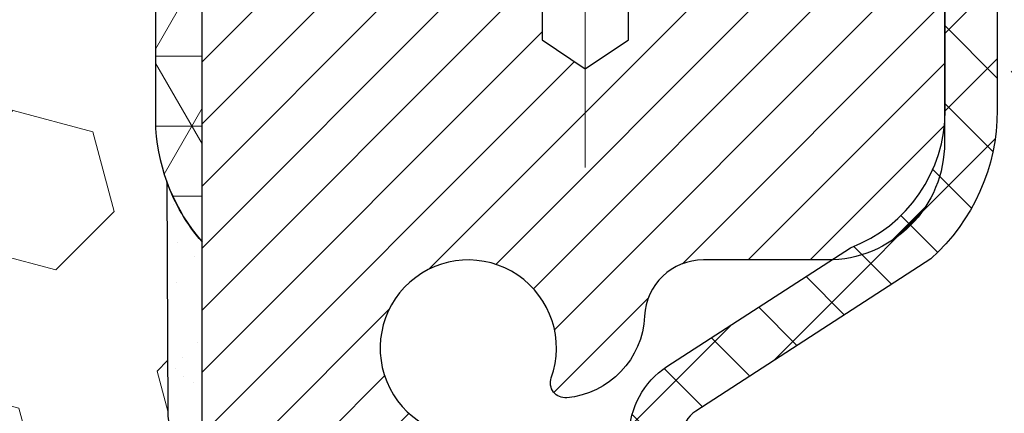
# Model space of a CAD drawing. Extents: x 13 to 3254, y -84 to 1977.
# Drawn here: x 470 to 471, y -60 to -60 of the extents above; entities that cross this region are included whole.
import ezdxf

# ---------------------------------------------------------------- set-up
doc = ezdxf.new("R2010")
doc.units = 0
doc.header["$LTSCALE"] = 5
doc.header["$MEASUREMENT"] = 0
doc.linetypes.add('CENTERX2', pattern=[4, 2.5, -0.5, 0.5, -0.5])
doc.layers.get('DEFPOINTS').update_dxf_attribs({"linetype": 'CONTINUOUS'})
for name, color, linetype, lineweight in [('CAPPING STRIP - H', 251, 'CONTINUOUS', 15), ('CENTERLINE - L', 1, 'CENTERX2', 18), ('CONCRETE - H', 130, 'CONTINUOUS', 9), ('CORNER BEAD - H', 50, 'CONTINUOUS', 15), ('CORNER BEAD - L', 52, 'CONTINUOUS', 25), ('DIMS', 50, 'CONTINUOUS', 25), ('EPOXY ADHESIVE - H', 50, 'CONTINUOUS', 15), ('EPOXY ADHESIVE - L', 52, 'CONTINUOUS', 25), ('FOAM INSERT - H', 150, 'CONTINUOUS', 9), ('MIG RETAINER - H', 251, 'CONTINUOUS', 20), ('MIG RETAINER - L', 7, 'CONTINUOUS', 30), ('PVC SIDESHEET - H', 170, 'CONTINUOUS', 20), ('PVC SIDESHEET - L', 150, 'CONTINUOUS', 25)]:
    doc.layers.add(name, color=color, linetype=linetype, lineweight=lineweight)
doc.dimstyles.get("Standard").update_dxf_attribs({"dimtxt": 0.18, "dimasz": 0.18, "dimexe": 0.18, "dimexo": 0.0625, "dimgap": 0.09, "dimtad": 0, "dimtih": 1, "dimtoh": 1, "dimdec": 4, "dimzin": 0, "dimdsep": 46, "dimtxsty": 'Standard', "dimcen": 0.09, "dimadec": 0, "dimazin": 0, "dimtfac": 1, "dimtdec": 4, "dimtofl": 0, "dimtmove": 0, "dimatfit": 3, "dimfxl": 1, "dimtolj": 1, "dimtzin": 0, "dimarcsym": 0})

# ---------------------------------------------------------------- blocks, each defined once
blk = doc.blocks.new('*D77')
at = {"layer": 'DEFPOINTS', "color": 0, "transparency": 16777216}
for p in [(487.614111525551, -59.70997721816741), (470.1141115255508, -60.43537091895087), (487.614111525551, -60.60526147016462)]:
    blk.add_point(p, dxfattribs=at)
at = {"layer": 'DIMS', "color": 0, "lineweight": -2, "transparency": 16777216}
for p, q in [((487.614111525551, -60.00997721816741), (487.614111525551, -60.90526147016462)), ((470.4141115255508, -60.60526147016462), (481.9232128185859, -60.60526147016462)), ((487.314111525551, -60.60526147016462), (485.0232128185859, -60.60526147016462)), ((470.1141115255508, -60.73537091895086), (470.1141115255508, -60.90526147016462))]:
    blk.add_line(p, q, dxfattribs=at)
at = {"layer": 'DIMS', "color": 0, "transparency": 16777216}
for points in [[(470.4141115255508, -60.55526147016462), (470.4141115255508, -60.65526147016462), (470.1141115255508, -60.60526147016462)], [(487.314111525551, -60.55526147016462), (487.314111525551, -60.65526147016462), (487.614111525551, -60.60526147016462)]]:
    blk.add_solid(points, dxfattribs=at)
at = {"layer": 'DIMS', "color": 0, "transparency": 16777216, "insert": (483.4732128185859, -60.60526147016462), "char_height": 0.3, "attachment_point": 5}
blk.add_mtext('\\A1;17 1/2 IN\\P [444.5mm]', dxfattribs=at)

msp = doc.modelspace()

# ---------------------------------------------------------------- hatches: boundary and pattern name
at = {"layer": 'CAPPING STRIP - H'}
h = msp.add_hatch(dxfattribs=at)
h.set_pattern_fill('ANSI31', color=256, scale=0.47244, angle=90, style=0)
h.set_pattern_definition([(45.00000000000001, (-526.136238278741, 357.825669192126), (0.04175819096297156, -0.04175819096297156), [])])
edge = h.paths.add_edge_path()
edge.add_line((469.925601164774, -59.34618434165429), (469.9079944007332, -59.2493471394286))
edge.add_line((469.9079944007332, -59.2493471394286), (470.1123044405542, -59.21219985946043))
edge.add_arc((470.1369539102144, -59.34777194257179), 0.1377947244043846, 90.00000000099271, 100.30484647022479, ccw=False)
edge.add_line((470.136953910212, -59.2099772181674), (470.3718012511235, -59.2099772181674))
edge.add_line((470.3718012511235, -59.2099772181674), (470.4948322550613, -59.30840202131764))
edge.add_line((470.4948322550613, -59.30840202131764), (470.136953910212, -59.30840202131764))
edge.add_arc((470.136953910215, -59.34777194258492), 0.03936992126728001, 90.00000000430171, 100.3048464714298)
edge.add_line((470.1299112045954, -59.30903706168737), (469.925601164774, -59.34618434165429))
edge = h.paths.add_edge_path()
edge.add_arc((471.1591996763235, -59.34777194257776), 0.03936992126011774, 359.9999999998346, 449.9999999998345)
edge.add_line((471.1591996763236, -59.30840202131764), (470.7605792235659, -59.30840202131764))
edge.add_line((470.7605792235659, -59.30840202131764), (470.8836102275036, -59.2099772181674))
edge.add_line((470.8836102275036, -59.2099772181674), (471.1985695975832, -59.2099772181674))
edge.add_arc((471.1985695975831, -59.30840202131753), 0.09842480315012381, -6.622258297284134e-11, 89.99999999993378, ccw=False)
edge.add_line((471.2969944007332, -59.30840202131764), (471.2969944007332, -59.85958091895809))
edge.add_line((471.2969944007332, -59.85958091895809), (471.1985695975832, -59.85958091895809))
edge.add_line((471.1985695975832, -59.85958091895809), (471.1985695975836, -59.34777194257787))
at = {"layer": 'CONCRETE - H'}
h = msp.add_hatch(dxfattribs=at)
h.set_pattern_fill('AR-CONC', color=256, scale=0.21)
h.set_pattern_definition([(49.99999999999999, (0, 0), (1.506246383461582, -0.1317794834634497), [0.1575, -1.7325]), (355, (0, 0), (-0.2913778005873, 1.579603480770025), [0.126, -1.386]), (100.45144446, (0.1255205301, -0.0109816224), (1.214868578126935, 1.447823981034122), [0.1338544032, -1.4723984352]), (46.18420000000002, (0, 0.42), (2.241206794410302, -0.3475904896654607), [0.23625, -2.598749999999999]), (96.63563549, (0.1867671645, 0.3910340553), (1.96279008591588, 2.045649061626556), [0.2007817182, -2.208598895999999]), (351.1841639899999, (0, 0.42), (1.962790084615023, 2.045649060566979), [0.189, -2.0790000021]), (21, (0.21, 0.315), (1.25350480944877, -0.8454996703972115), [0.1575, -1.7325]), (326.0000000000001, (0.21, 0.315), (0.5109621970353216, 1.522815094598391), [0.126, -1.386]), (71.45144474, (0.3144587334, 0.2445416946), (1.764466991132939, 0.677315420893343), [0.133854399, -1.4723984352]), (37.50000000000001, (0, 0), (0.0255356961663104, 0.6990770930457542), [0, -1.3692, 0, -1.407, 0, -1.39125]), (7.499999999999999, (0, 0), (0.552446028628512, 0.8282645949529565), [0, -0.8021999999999999, 0, -1.3377, 0, -0.53025]), (327.5, (-0.4683, 0), (1.121027115962059, -0.04736523064219748), [0, -0.525, 0, -1.638, 0, -2.1735]), (317.5, (-0.6783, 0), (1.224690955619011, 0.2102204628978672), [0, -0.6825, 0, -1.0878, 0, -1.5435])])
edge = h.paths.add_edge_path()
edge.add_spline(control_points=[(487.7380323751022, -59.2099772181673), (488.2647290570193, -63.47101124174065), (479.7621383415808, -59.73202356409575), (473.7184304863403, -60.59891241384951), (474.1104740507852, -62.75864341757109), (476.0278344470406, -62.32132869651403), (476.7678019188082, -63.31437505422384), (477.2253282914355, -63.92069411979988)], knot_values=[0, 0, 0, 0, 11.89399143115364, 13.93281590365633, 15.18440421351145, 16.51977862380732, 18.60456266063306, 18.60456266063306, 18.60456266063306, 18.60456266063306], degree=3, periodic=0)
edge.add_line((477.2253282914356, -63.92069411979989), (476.7323266394135, -63.92069411980128))
edge.add_line((476.7323266394135, -63.92069411980128), (476.7323266394135, -63.72384411128826))
edge.add_line((476.7323266394135, -63.72384411128826), (476.0626429394136, -63.72384411128826))
edge.add_arc((476.0626429394136, -63.68447411128803), 0.03937000000023261, 240.000000000038, 270, ccw=False)
edge.add_line((476.0429579394135, -63.71856953143524), (475.9071970317957, -63.64018793487665))
edge.add_arc((475.8520790317959, -63.73565511128778), 0.1102359999995238, 59.99999999996357, 89.99999999994093)
edge.add_line((475.852079031796, -63.62541911128827), (474.9441210907671, -63.62541911128829))
edge.add_arc((474.9441210907671, -63.58604911128803), 0.03937000000026103, 239.999999999874, 270, ccw=False)
edge.add_line((474.9244360907668, -63.62014453143522), (474.244348904608, -63.22749652861756))
edge.add_arc((474.1843489638805, -63.33141961129275), 0.1200000000000692, 60.0000326786592, 89.99999999994571)
edge.add_line((474.1843489638806, -63.21141961129268), (473.972907581321, -63.2114196112926))
edge.add_arc((473.972907581321, -63.1720496112921), 0.03937000000050261, 225.0000000003802, 270, ccw=False)
edge.add_line((473.9450687873455, -63.19988840526796), (473.828602263213, -63.08342188113528))
edge.add_arc((473.578900288906, -63.33312385544212), 0.3531319186161536, 44.99999999998614, 76.09799910887885)
edge.add_arc((473.289615695823, -64.50189362887554), 1.55717027310773, 76.09799910887237, 103.9020008911361)
edge.add_arc((473.0003311027403, -63.33312385544379), 0.3531319186178597, 103.902000891138, 134.9999999999063)
edge.add_line((472.7506291284326, -63.08342188113528), (472.6341626042998, -63.1998884052679))
edge.add_arc((472.6063238103245, -63.17204961129254), 0.03937000000003334, 270.0000000001654, 314.9999999999634, ccw=False)
edge.add_line((472.6063238103246, -63.21141961129257), (470.8954187078405, -63.2114196112926))
edge.add_arc((470.8954187078405, -63.17204961129259), 0.03937000000001234, 180.000000000031, 270, ccw=False)
edge.add_line((470.8560487078404, -63.17204961129261), (470.8560487078356, -61.85626748568524))
edge.add_arc((470.8954187078355, -61.85626748568511), 0.03936999999990576, 107.30237723724949, 180.0000000001861, ccw=False)
edge.add_arc((470.7561066670673, -61.40905337184866), 0.4290404058596685, 287.3023772371867, 306.9749010396741)
edge.add_arc((470.6796203272585, -61.34694527970944), 0.52519959618447, 309.5666441756549, 345.6920565175327)
edge.add_arc((469.6096701408594, -61.0600902528927), 1.632909065609378, 345.217068611545, 355.180803583363)
edge.add_arc((469.878836613037, -61.29401817733096), 1.361411651893364, 4.074979495404825, 18.33505396015293)
edge.add_arc((470.744365990769, -61.00146327256092), 0.4478254090913865, 17.64025593849684, 71.87109708273475)
edge.add_arc((470.9144437593326, -60.52427970831456), 0.06004988997896574, 193.4822306558956, 239.21539210707118, ccw=False)
edge.add_line((470.8560487078356, -60.53827996713855), (470.8560487078356, -60.34904491827987))
edge.add_line((470.8560487078356, -60.34904491827987), (470.7576237078359, -60.34904491827987))
edge.add_line((470.7576237078359, -60.34904491827987), (470.7576237078359, -60.34449236215977))
edge.add_arc((470.7969937078357, -60.34449236215965), 0.03936999999984891, 122.9031521392159, 180.0000000001758, ccw=False)
edge.add_line((470.7756071112, -60.31143770463109), (471.0908250516559, -60.10748947315801))
edge.add_arc((470.9098529647289, -59.90633947891836), 0.270577560838523, 311.9773110941367, 358.5307111491833)
edge.add_line((471.180341563046, -59.9132773899704), (471.468254243258, -59.91327738997043))
edge.add_arc((471.4694580848014, -59.83574107403361), 0.07754566089418409, 269.1104878121394, 360.8895121879184)
edge.add_line((471.5469944007382, -59.83453723249011), (471.5469944007332, -59.70997721816741))
edge.add_line((471.5469944007332, -59.70997721816741), (487.614111525551, -59.70997721816741))
edge.add_line((487.614111525551, -59.70997721816741), (487.614111525551, -59.20997721816741))
edge.add_line((487.614111525551, -59.20997721816741), (487.7380323751023, -59.2099772181675))
h.paths.add_polyline_path([(482.248212818586, -61.08026147016462), (484.7982128185859, -61.08026147016462), (484.7982128185859, -60.13026147016462), (482.248212818586, -60.13026147016462)], flags=24)
at = {"layer": 'CORNER BEAD - H'}
h = msp.add_hatch(dxfattribs=at)
h.set_pattern_fill('NET3', color=256, scale=0.75, style=0)
h.set_pattern_definition([(0, (458.7336689771286, -67.24253088187506), (0, 0.09375), []), (59.99999999999999, (458.7336689771286, -67.24253088187506), (-0.08118988160479113, 0.04687500000000001), []), (120, (458.7336689771286, -67.24253088187506), (-0.08118988160479113, -0.04687499999999998), [])])
edge = h.paths.add_edge_path()
edge.add_line((470.1141126798395, -60.0849772181673), (470.1141126798395, -59.41076461973431))
edge.add_arc((470.1474793013696, -59.42050919402041), 0.03476043958803721, 106.2802106486296, 163.7197893511034, ccw=False)
edge.add_line((470.1377347270837, -59.38714257249022), (470.2091141958157, -59.38714202138873))
edge.add_arc((470.2091141958159, -59.40714202138878), 0.02000000000004576, 1.8309265215066262e-10, 90.00000000048863, ccw=False)
edge.add_line((470.2291141958159, -59.40714202138872), (470.2308170332967, -59.4068276118619))
edge.add_line((470.2308170332967, -59.4068276118619), (470.2505006322505, -59.30840241501765))
edge.add_line((470.2505006322505, -59.30840241501765), (470.1367778428365, -59.30840241501765))
edge.add_arc((469.9951340322731, -59.23691341450746), 0.1586620504873827, 252.04905724832162, 333.2194805050372, ccw=False)
edge.add_arc((469.8516126798396, -59.56405296452058), 0.1999999999999426, -4.888534022029489e-11, 61.7638642431412, ccw=False)
edge.add_line((470.0516126798395, -59.56405296452076), (470.0516126798395, -59.93323298205843))
edge.add_arc((470.3108815558617, -59.91518931051306), 0.2598959871883701, 183.9810485659159, 220.7902489381444)
at = {"layer": 'EPOXY ADHESIVE - H'}
h = msp.add_hatch(dxfattribs=at)
h.set_pattern_fill('AR-SAND', color=256, scale=0.06, style=0)
h.set_pattern_definition([(37.50000000000001, (149.1632812500006, -56.19687500000018), (-0.003779601486576489, 0.1156094261407895), [0, -0.0912, 0, -0.102, 0, -0.0975]), (7.499999999999999, (149.1632812500006, -56.19687500000018), (0.1061866023160636, 0.1693287639137844), [0, -0.04919999999999999, 0, -0.08220000000000001, 0, -0.0315]), (327.5, (149.0894812500006, -56.19687500000018), (0.1868485117050897, 0.0003395432122178965), [0, -0.03, 0, -0.108, 0, -0.141]), (317.5, (149.0894812500006, -56.19687500000018), (0.1803675962743376, 0.05266053389605496), [0, -0.015, 0, -0.07079999999999999, 0, -0.081])])
edge = h.paths.add_edge_path()
edge.add_line((470.0668744738052, -60.00466817987838), (470.0681923108948, -60.31834154289425))
edge.add_line((470.0681923108948, -60.31834154289425), (470.0851694114774, -60.43172468121054))
edge.add_line((470.0851694114774, -60.43172468121054), (470.0684658409793, -60.53066778662867))
edge.add_line((470.0684658409793, -60.53066778662867), (470.062054295797, -60.74204765282263))
edge.add_line((470.062054295797, -60.74204765282263), (470.0428233073178, -60.90218317457618))
edge.add_line((470.0428233073178, -60.90218317457618), (470.062054295797, -60.96623693896925))
edge.add_line((470.062054295797, -60.96623693896925), (470.0492348525001, -61.18402151513908))
edge.add_line((470.0492348525001, -61.18402151513908), (470.0428233073178, -61.32681396531723))
edge.add_line((470.0428233073178, -61.32681396531723), (470.062054295797, -61.57021960293594))
edge.add_line((470.062054295797, -61.57021960293594), (470.0492348525001, -61.77519475915358))
edge.add_line((470.0492348525001, -61.77519475915358), (470.062054295797, -62.11468215413322))
edge.add_line((470.062054295797, -62.11468215413322), (470.062054295797, -62.18967428012536))
edge.add_line((470.062054295797, -62.18967428012536), (470.2597620866331, -62.28071373792372))
edge.add_line((470.2597620866331, -62.28071373792372), (470.2852954093464, -62.55033499189003))
edge.add_line((470.2852954093464, -62.55033499189003), (470.2895509631321, -62.737864780374))
edge.add_line((470.2895509631321, -62.737864780374), (470.2980620707035, -62.91860021391503))
edge.add_line((470.2980620707035, -62.91860021391503), (470.2512509790626, -63.10358561433404))
edge.add_line((470.2512509790626, -63.10358561433404), (470.3061544591268, -63.30568037271632))
edge.add_line((470.3061544591268, -63.30568037271632), (470.3061544591268, -63.50671299299574))
edge.add_line((470.3061544591268, -63.50671299299574), (470.3335891085812, -63.65291744565457))
edge.add_line((470.3335891085812, -63.65291744565457), (470.3549224218854, -63.82044562780357))
edge.add_line((470.3549224218854, -63.82044562780357), (470.1473071410976, -63.83298334695215))
edge.add_line((470.1473071410976, -63.83298334695215), (470.0518390827264, -63.9177765591015))
edge.add_line((470.0518390827264, -63.9177765591015), (470.0824023523891, -64.02776289793974))
edge.add_line((470.0824023523891, -64.02776289793974), (470.0671207689174, -64.15302521014928))
edge.add_line((470.0671207689174, -64.15302521014928), (470.0797852643761, -64.20997721816713))
edge.add_line((470.0797852643761, -64.20997721816713), (470.1141126798391, -64.20997721816713))
edge.add_line((470.1141126798391, -64.20997721816713), (470.1141169536787, -63.92069151978437))
edge.add_line((470.1141169536787, -63.92069151978437), (470.4155964160061, -63.92069152301063))
edge.add_line((470.4155964160061, -63.92069152301063), (470.4155967068484, -63.51874158325207))
edge.add_arc((470.7064441958179, -63.31636202138833), 0.3543300000000028, 179.9999999999988, 214.8312422482467, ccw=False)
edge.add_line((470.3521141958179, -63.31636202138832), (470.352111163862, -62.11914362798861))
edge.add_line((470.352111163862, -62.11914362798861), (470.1141126798399, -62.11914362798864))
edge.add_line((470.1141126798399, -62.11914362798864), (470.1141126798395, -60.0849772181673))
edge.add_arc((470.3108815558633, -59.91518931051226), 0.2598959871900965, 200.1382916807179, 220.7902489380492, ccw=False)
at = {"layer": 'FOAM INSERT - H'}
h = msp.add_hatch(dxfattribs=at)
h.set_pattern_fill('HEX', color=256, scale=0.885, angle=45, style=0)
h.set_pattern_definition([(45, (458.7336689771286, -67.24253088187506), (-0.1354874013976945, 0.1354874013976945), [0.110625, -0.22125]), (165, (458.7336689771286, -67.24253088187506), (-0.04959183080429551, -0.18507923220199), [0.110625, -0.22125]), (105, (458.8118926647974, -67.16430719420629), (-0.18507923220199, -0.04959183080429543), [0.110625, -0.22125])])
edge = h.paths.add_edge_path()
edge.add_arc((462.4891126798404, -62.1474772181673), 0.1875, 90, 180, ccw=False)
edge.add_line((462.4891126798404, -61.9599772181673), (462.4891126798404, -61.4599772181673))
edge.add_arc((462.4891126798404, -61.2724772181673), 0.1875, 180, 270, ccw=False)
edge.add_line((462.3016126798404, -61.2724772181673), (462.3016126798404, -60.9599772181673))
edge.add_arc((462.4891126798404, -60.9599772181673), 0.1875, 90, 180, ccw=False)
edge.add_line((462.4891126798404, -60.7724772181673), (462.4891126798404, -60.0849772181673))
edge.add_arc((462.2923438038183, -59.91518931051306), 0.2598959871883716, 319.2097510618544, 356.0189514340825)
edge.add_line((462.5516126798404, -59.93323298205843), (462.5516126798404, -59.71130223453544))
edge.add_arc((462.5984876798406, -59.71130223453547), 0.04687500000011369, 179.9999999999653, 255.5224878321896)
edge.add_arc((462.6102064298289, -59.66591571093294), 0.0937500000109145, 255.5224878321893, 355.8048724009124)
edge.add_line((462.7037052456292, -59.67277384085247), (462.7071073892208, -59.62639145954259))
edge.add_arc((462.8068394593972, -59.63370679812257), 0.1000000000009948, 104.7245101188403, 175.8048724009589, ccw=False)
edge.add_arc((463.0051886292205, -60.38845331694389), 0.8803747182245681, 70.26249738019351, 104.72451011885039, ccw=False)
edge.add_arc((463.2349589416124, -59.7480508179306), 0.2000000000000058, 16.23686253532759, 70.26249738018811, ccw=False)
edge.add_arc((463.5169924266758, -59.66591571092521), 0.09374999999956804, 196.2368625353258, 270)
edge.add_arc((463.5169924266758, -59.6746291144372), 0.08503659648757633, 270, 343.7631374646921)
edge.add_arc((463.7728128817736, -59.74913034059089), 0.1814114058409937, 109.73750261979521, 163.7631374646826, ccw=False)
edge.add_arc((463.9812276587314, -60.33001192884154), 0.798550076500149, 70.26249737796411, 109.7375026197999, ccw=False)
edge.add_arc((464.1896424357117, -59.74913034059912), 0.1814114058410936, 16.236862537224795, 70.26249737796519, ccw=False)
edge.add_arc((464.4454628908076, -59.67462911443677), 0.08503659648798934, 196.2368625372168, 343.7631374627817)
edge.add_arc((464.7012833459033, -59.74913034059902), 0.1814114058409617, 109.73750262201091, 163.763137462791, ccw=False)
edge.add_arc((464.9096981228838, -60.3300119288415), 0.7985500765001095, 70.26249737920642, 109.73750262203669, ccw=False)
edge.add_arc((465.1181128998516, -59.74913034059458), 0.1814114058410505, 16.236862536212186, 70.26249737921921, ccw=False)
edge.add_arc((465.3739333549487, -59.67462911443677), 0.08503659648796608, 196.2368625362042, 343.7631374637958)
edge.add_arc((465.6297538100458, -59.74913034059444), 0.1814114058409022, 109.73750262077829, 163.7631374638187, ccw=False)
edge.add_arc((465.8381685870137, -60.33001192884164), 0.7985500765002371, 70.26249737898519, 109.7375026207942, ccw=False)
edge.add_arc((466.0465833639838, -59.74913034059526), 0.1814114058409599, 16.23686253637021, 70.26249737898002, ccw=False)
edge.add_arc((466.3024038190806, -59.67462911443672), 0.08503659648798899, 196.2368625363941, 270)
edge.add_arc((466.3024038190806, -59.67462911443713), 0.08503659648757633, 270, 343.7631374646921)
edge.add_arc((466.5582242741784, -59.74913034059078), 0.1814114058409292, 109.73750261978361, 163.7631374646884, ccw=False)
edge.add_arc((466.7666390511362, -60.33001192884148), 0.7985500765001423, 70.26249737796428, 109.7375026198001, ccw=False)
edge.add_arc((466.9750538281166, -59.74913034059905), 0.1814114058410936, 16.236862537224795, 70.26249737796519, ccw=False)
edge.add_arc((467.2308742832125, -59.6746291144367), 0.08503659648798735, 196.2368625372122, 343.7631374627771)
edge.add_arc((467.4866947383082, -59.74913034059897), 0.1814114058410202, 109.7375026220239, 163.7631374627917, ccw=False)
edge.add_arc((467.6951095152886, -60.33001192884152), 0.798550076500184, 70.26249737920062, 109.73750262203049, ccw=False)
edge.add_arc((467.9035242922566, -59.74913034059438), 0.1814114058409043, 16.23686253618132, 70.26249737922171, ccw=False)
edge.add_arc((468.1593447473536, -59.6746291144367), 0.08503659648796806, 196.2368625362087, 343.7631374638004)
edge.add_arc((468.4151652024506, -59.74913034059437), 0.1814114058409022, 109.73750262077829, 163.7631374638187, ccw=False)
edge.add_arc((468.6235799794185, -60.33001192884156), 0.7985500765002305, 70.26249737898507, 109.73750262079429, ccw=False)
edge.add_arc((468.8319947563886, -59.74913034059517), 0.1814114058409398, 16.236862536350827, 70.2624973789778, ccw=False)
edge.add_arc((469.0878152114855, -59.67462911443666), 0.08503659648805349, 196.2368625364064, 269.9999999999617)
edge.add_arc((469.0878152114855, -59.66591571092474), 0.09374999999997158, 270, 343.7631374635832)
edge.add_arc((469.3698486965477, -59.74805081793559), 0.2000000000000973, 109.73750262103081, 163.7631374635943, ccw=False)
edge.add_arc((469.5996190089532, -60.38845331694376), 0.8803747182244189, 75.39792307669148, 109.73750262102811, ccw=False)
edge.add_arc((469.7963549377155, -59.63328467672084), 0.1000000000011264, 4.195127598741692, 75.39792307668313, ccw=False)
edge.add_line((469.896087007892, -59.62596933814137), (469.8995201140503, -59.67277384084289))
edge.add_arc((469.9930189298397, -59.66591571092477), 0.09374999999998468, 184.1951275987111, 284.4775121960144)
edge.add_arc((470.0047376798505, -59.71130223452163), 0.04687499998908348, 284.4775121959769, 360)
edge.add_line((470.0516126798395, -59.71130223452163), (470.0516126798395, -59.93323298205843))
edge.add_arc((470.3108815558616, -59.91518931051306), 0.2598959871883134, 183.9810485659168, 200.1382916812841)
edge.add_line((470.0668744738061, -60.00466817988098), (470.0681923108957, -60.31834154289425))
edge.add_line((470.0681923108957, -60.31834154289425), (470.0851694114783, -60.43172468121054))
edge.add_line((470.0851694114783, -60.43172468121054), (470.0684658409803, -60.53066778662867))
edge.add_line((470.0684658409803, -60.53066778662867), (470.0620542957979, -60.74204765282263))
edge.add_line((470.0620542957979, -60.74204765282263), (470.0428233073187, -60.90218317457618))
edge.add_line((470.0428233073187, -60.90218317457618), (470.0620542957979, -60.96623693896925))
edge.add_line((470.0620542957979, -60.96623693896925), (470.0492348525011, -61.18402151513909))
edge.add_line((470.0492348525011, -61.18402151513909), (470.0428233073187, -61.32681396531723))
edge.add_line((470.0428233073187, -61.32681396531723), (470.0620542957979, -61.57021960293594))
edge.add_line((470.0620542957979, -61.57021960293594), (470.0492348525011, -61.77519475915358))
edge.add_line((470.0492348525011, -61.77519475915358), (470.0620542957979, -62.11468215413322))
edge.add_line((470.0620542957979, -62.11468215413322), (470.0620542957979, -62.18967428012535))
edge.add_line((470.0620542957979, -62.18967428012535), (470.259762086634, -62.28071373792372))
edge.add_line((470.259762086634, -62.28071373792372), (470.2852954093473, -62.55033499189003))
edge.add_line((470.2852954093473, -62.55033499189003), (470.289550963133, -62.737864780374))
edge.add_line((470.289550963133, -62.737864780374), (470.2980620707044, -62.91860021391503))
edge.add_line((470.2980620707044, -62.91860021391503), (470.2512509790635, -63.10358561433404))
edge.add_line((470.2512509790635, -63.10358561433404), (470.3061544591276, -63.30568037271632))
edge.add_line((470.3061544591276, -63.30568037271632), (470.3061544591278, -63.50671299299574))
edge.add_line((470.3061544591278, -63.50671299299574), (470.3335891085821, -63.65291744565457))
edge.add_line((470.3335891085821, -63.65291744565457), (470.3549224218863, -63.82044562780357))
edge.add_line((470.3549224218863, -63.82044562780357), (470.1473071410985, -63.83298334695215))
edge.add_line((470.1473071410985, -63.83298334695215), (470.0518390827273, -63.9177765591015))
edge.add_line((470.0518390827273, -63.9177765591015), (470.0824023523899, -64.02776289793974))
edge.add_line((470.0824023523899, -64.02776289793974), (470.0671207689184, -64.15302521014928))
edge.add_line((470.0671207689184, -64.15302521014928), (470.0797852643769, -64.20997721816705))
edge.add_line((470.0797852643769, -64.20997721816705), (462.4891126798404, -64.20997721816727))
edge.add_line((462.4891126798404, -64.20997721816727), (462.4891126798404, -62.6474772181673))
edge.add_arc((462.4891126798404, -62.4599772181673), 0.1875, 180, 270, ccw=False)
edge.add_line((462.3016126798404, -62.4599772181673), (462.3016126798404, -62.1474772181673))
at = {"layer": 'MIG RETAINER - H'}
h = msp.add_hatch(dxfattribs=at)
h.set_pattern_fill('ANSI31', color=256, scale=0.47, style=0)
h.set_pattern_definition([(45, (-477.9047980268391, -497.4715002500686), (-0.04154252339470966, 0.04154252339470967), [])])
h.paths.add_polyline_path([(470.1141141958192, -62.11914202138836), (470.1141141958178, -61.42287511425399), (470.1884105300999, -61.35829029619378), (470.3521141958178, -61.35829029619378), (470.3521141958182, -62.11914202138831)])
edge = h.paths.add_edge_path()
edge.add_arc((470.8941141958161, -59.67014202138608), 0.07800000000003138, 270.000000000501, 360.0000000000418)
edge.add_line((470.9721141958162, -59.67014202138602), (470.9721141958158, -59.40714202138894))
edge.add_arc((470.992114195816, -59.40714202138872), 0.02000000000020918, 90.00000000195422, 180.0000000006514, ccw=False)
edge.add_line((470.9921141958154, -59.38714202138856), (471.0791141958152, -59.38714202138669))
edge.add_arc((471.0791141958159, -59.41714202138672), 0.03000000000002956, 2.1719870346714742e-10, 90.0000000013028, ccw=False)
edge.add_line((471.1091141958159, -59.4171420213866), (471.1091141958166, -59.95214202139368))
edge.add_arc((470.9521141958166, -59.95214202139385), 0.1569999999999254, -90.00000000033191, 6.230038707144558e-11, ccw=False)
edge.add_line((470.9521141958157, -60.10914202139383), (470.7858538808584, -60.10914202139298))
edge.add_arc((470.7858538808691, -60.18788170642448), 0.07873968503150763, 90.00000000777618, 177.4144840053407)
edge.add_arc((470.5923114218027, -60.17914202138882), 0.1149999999996634, 275.2124696742857, 357.41448399777784, ccw=False)
edge.add_arc((470.6009421071282, -60.27374916314232), 0.02000000000000517, 160.3257550186187, 275.2124696744299, ccw=False)
edge.add_arc((470.4708951406968, -60.22725154895408), 0.1181095275611714, 340.3257550185371, 642.6342225154141)
edge.add_arc((470.5011033008573, -60.36201693272505), 0.02000000000015042, -10.621520468789072, 102.63422251443592, ccw=False)
edge.add_arc((470.4431141958171, -60.35114202138731), 0.07899999999997757, 270.0000000008245, 349.3784795304081, ccw=False)
edge.add_line((470.4431141958182, -60.43014202138732), (470.369114195817, -60.43014202138846))
edge.add_arc((470.3691141958172, -60.44714202138845), 0.01699999999999591, 90.00000000076633, 180)
edge.add_line((470.3521141958172, -60.44714202138845), (470.3521141958178, -61.04569374658302))
edge.add_line((470.3521141958178, -61.04569374658302), (470.1884105300999, -61.04569374658302))
edge.add_line((470.1884105300999, -61.04569374658302), (470.1141141958178, -60.98110892852275))
edge.add_line((470.1141141958178, -60.98110892852275), (470.1141141958159, -59.41714202138939))
edge.add_arc((470.1441141958157, -59.41714202138927), 0.02999999999985903, 90.00000000043423, 180.0000000002171, ccw=False)
edge.add_line((470.1441141958155, -59.38714202138936), (470.2091141958157, -59.38714202138873))
edge.add_arc((470.2091141958159, -59.40714202138872), 0.01999999999998181, 0, 90.00000000065143, ccw=False)
edge.add_line((470.2291141958159, -59.40714202138872), (470.2291141958162, -59.67014202139017))
edge.add_arc((470.3071141958162, -59.67014202139006), 0.07799999999997453, 180.0000000000835, 270.0000000004176)
edge.add_line((470.3071141958168, -59.74814202139003), (470.3111141958168, -59.74814202139003))
edge.add_arc((470.3111141958163, -59.67014202139017), 0.07799999999986085, 270.000000000334, 360.0000000001671)
edge.add_line((470.3891141958162, -59.67014202138994), (470.3891141958159, -59.40714202138928))
edge.add_arc((470.4091141958158, -59.40714202138928), 0.01999999999998181, 90.00000000032571, 180, ccw=False)
edge.add_line((470.4091141958157, -59.3871420213893), (470.5505608438721, -59.38714202138834))
edge.add_line((470.5505608438721, -59.38714202138834), (470.5505608438721, -59.71803722760557))
edge.add_line((470.5505608438721, -59.71803722760557), (470.5698464062698, -59.73736783450743))
edge.add_line((470.5698464062698, -59.73736783450743), (470.5698464062698, -59.81451008409271))
edge.add_line((470.5698464062698, -59.81451008409271), (470.6277030934584, -59.85308120888566))
edge.add_line((470.6277030934584, -59.85308120888566), (470.6855597806471, -59.81451008409271))
edge.add_line((470.6855597806471, -59.81451008409271), (470.6855597806471, -59.73736783450743))
edge.add_line((470.6855597806471, -59.73736783450743), (470.7048453430439, -59.71808227211141))
edge.add_line((470.7048453430439, -59.71808227211141), (470.7048453430439, -59.38714202138834))
edge.add_line((470.7048453430439, -59.38714202138834), (470.7921141958159, -59.38714202138816))
edge.add_arc((470.7921141958159, -59.40714202138815), 0.01999999999998181, 0, 90, ccw=False)
edge.add_line((470.8121141958159, -59.40714202138815), (470.8121141958162, -59.67014202138625))
edge.add_arc((470.8901141958163, -59.67014202138602), 0.07800000000008822, 180.000000000167, 270.000000000334)
edge.add_line((470.8901141958167, -59.74814202138611), (470.8941141958168, -59.74814202138611))
at = {"layer": 'PVC SIDESHEET - H'}
h = msp.add_hatch(dxfattribs=at)
h.set_pattern_fill('ANSI37', color=256, scale=0.59055, style=0)
h.set_pattern_definition([(45, (281.2714970261604, -224.5889115234289), (-0.05219773870371446, 0.05219773870371446), []), (135, (281.2714970261604, -224.5889115234289), (-0.05219773870371446, -0.05219773870371446), [])])
edge = h.paths.add_edge_path()
edge.add_arc((470.796993707831, -61.77876771912693), 0.1102360000001283, 460.6398328217147, 539.9999999999261, ccw=False)
edge.add_line((470.7766403218469, -61.67042698175168), (470.7969581385283, -61.66608098868962))
edge.add_line((470.7969581385282, -61.66608098868962), (470.8171015211225, -61.66131852586798))
edge.add_line((470.8171015211225, -61.66131852586798), (470.8368960355425, -61.65572312352719))
edge.add_line((470.8368960355425, -61.65572312352719), (470.856167247701, -61.64887831190767))
edge.add_line((470.856167247701, -61.64887831190767), (470.8747422197906, -61.64037538515648))
edge.add_line((470.8747422197906, -61.64037538515648), (470.8924985180385, -61.63006769309498))
edge.add_line((470.8924985180385, -61.63006769309498), (470.9093751968228, -61.61812763567701))
edge.add_line((470.9093751968228, -61.61812763567701), (470.9253150303288, -61.60474691421543))
edge.add_line((470.9253150303288, -61.60474691421543), (470.9402607927414, -61.59011723002308))
edge.add_line((470.9402607927412, -61.59011723002308), (470.9541552582456, -61.57443028441286))
edge.add_line((470.9541552582456, -61.57443028441286), (470.9669412010268, -61.55787777869761))
edge.add_line((470.9669412010268, -61.55787777869761), (470.9785725320206, -61.54064094293783))
edge.add_line((470.9785725320207, -61.54064094293783), (470.9890884736233, -61.52282079368734))
edge.add_line((470.9890884736233, -61.52282079368734), (470.9985676929889, -61.50448125984033))
edge.add_line((470.998567692989, -61.50448125984033), (471.0070890707349, -61.48568606958411))
edge.add_line((471.0070890707348, -61.48568606958411), (471.0147314874779, -61.4664989511061))
edge.add_line((471.014731487478, -61.4664989511061), (471.0215738238356, -61.44698363259362))
edge.add_line((471.0215738238356, -61.44698363259362), (471.0276949604248, -61.42720384223403))
edge.add_line((471.0276949604248, -61.42720384223403), (471.0331737778627, -61.40722330821475))
edge.add_line((471.0331737778627, -61.40722330821475), (471.0380891567663, -61.38710575872306))
edge.add_line((471.0380891567663, -61.38710575872306), (471.0425193819398, -61.36691369060841))
edge.add_line((471.0425193819398, -61.36691369060841), (471.0465290451951, -61.34668130208217))
edge.add_line((471.0465290451953, -61.34668130208217), (471.0501690513005, -61.32641450500915))
edge.add_line((471.0501690513005, -61.32641450500915), (471.0534897103998, -61.30611798237452))
edge.add_line((471.0534897103998, -61.30611798237452), (471.0565413326375, -61.28579641716345))
edge.add_line((471.0565413326375, -61.28579641716345), (471.0593742281578, -61.26545449236109))
edge.add_line((471.0593742281578, -61.26545449236109), (471.062038707105, -61.24509689095265))
edge.add_line((471.062038707105, -61.24509689095265), (471.0645850796233, -61.22472829592325))
edge.add_line((471.0645850796233, -61.22472829592325), (471.0670636558569, -61.20435339025811))
edge.add_arc((471.0084348695314, -61.19727112799003), 0.05905499999863137, 353.1121365470012, 366.8878634529987)
edge.add_line((471.0670636558569, -61.19018886572194), (471.0645850796233, -61.16981396005681))
edge.add_line((471.0645850796233, -61.16981396005681), (471.062038707105, -61.14944536502741))
edge.add_line((471.062038707105, -61.14944536502741), (471.0593742281578, -61.12908776361896))
edge.add_line((471.0593742281578, -61.12908776361896), (471.0565413326375, -61.10874583881661))
edge.add_line((471.0565413326375, -61.10874583881661), (471.0534897103997, -61.08842427360553))
edge.add_line((471.0534897103998, -61.08842427360553), (471.0501690513005, -61.06812775097091))
edge.add_line((471.0501690513005, -61.06812775097091), (471.0465290451953, -61.04786095389789))
edge.add_line((471.0465290451953, -61.04786095389789), (471.0425193819398, -61.02762856537165))
edge.add_line((471.0425193819398, -61.02762856537165), (471.0380891567663, -61.007436497257))
edge.add_line((471.0380891567663, -61.007436497257), (471.0331737778627, -60.98731894776531))
edge.add_line((471.0331737778627, -60.98731894776531), (471.0276949604248, -60.967338413746))
edge.add_line((471.0276949604248, -60.967338413746), (471.0215738238356, -60.94755862338643))
edge.add_line((471.0215738238356, -60.94755862338643), (471.014731487478, -60.92804330487396))
edge.add_line((471.014731487478, -60.92804330487396), (471.0070890707349, -60.90885618639594))
edge.add_line((471.0070890707348, -60.90885618639594), (470.9985676929889, -60.89006099613973))
edge.add_line((470.998567692989, -60.89006099613973), (470.9890884736234, -60.87172146229272))
edge.add_line((470.9890884736233, -60.87172146229272), (470.9785725320207, -60.85390131304222))
edge.add_line((470.9785725320207, -60.85390131304222), (470.9669412010268, -60.83666447728245))
edge.add_line((470.9669412010268, -60.83666447728245), (470.9541552582456, -60.82011197156719))
edge.add_line((470.9541552582456, -60.82011197156719), (470.9402607927412, -60.80442502595698))
edge.add_line((470.9402607927412, -60.80442502595698), (470.9253150303286, -60.78979534176462))
edge.add_line((470.9253150303288, -60.78979534176462), (470.9093751968229, -60.77641462030305))
edge.add_line((470.9093751968228, -60.77641462030305), (470.8924985180385, -60.76447456288508))
edge.add_line((470.8924985180385, -60.76447456288508), (470.8747422197906, -60.75416687082357))
edge.add_line((470.8747422197906, -60.75416687082357), (470.856167247701, -60.74566394407238))
edge.add_line((470.856167247701, -60.74566394407238), (470.8368960355425, -60.73881913245287))
edge.add_line((470.8368960355425, -60.73881913245287), (470.8171015211225, -60.73322373011208))
edge.add_line((470.8171015211225, -60.73322373011208), (470.7969581385282, -60.72846126729043))
edge.add_line((470.7969581385282, -60.72846126729043), (470.7766403218468, -60.72411527422837))
edge.add_arc((470.7969937078309, -60.61577453685324), 0.110235999999999, 179.9999999999852, 259.360167178347, ccw=False)
edge.add_line((470.6867577078309, -60.61577453685322), (470.6867577078311, -60.4183615600551))
edge.add_line((470.686757707831, -60.4183615600551), (470.6867577078308, -60.34448976373815))
edge.add_arc((470.7969937078308, -60.34448976373758), 0.110235999999901, 122.90315213944501, 180.0000000002955, ccw=False)
edge.add_line((470.7371112372502, -60.2519367226576), (470.9830582608012, -60.09280726315827))
edge.add_arc((470.9131352078294, -59.90879452130823), 0.1968500000001499, 290.8063042784199, 360.0000000000992)
edge.add_line((471.1099852078296, -59.90879452130789), (471.109985207828, -59.41076402130789))
edge.add_arc((471.086363207828, -59.41076402130798), 0.02362199999998893, 360.0000000002068, 450.0000000002069)
edge.add_line((471.086363207828, -59.38714202130799), (470.7064427080644, -59.38714202130904))
edge.add_line((470.7064427080644, -59.38714202130904), (470.7064427080643, -59.32808690576285))
edge.add_line((470.7064427080642, -59.32808690576285), (470.7310488136218, -59.30840202131679))
edge.add_line((470.7310488136219, -59.30840202131679), (471.0694556407044, -59.30840202131585))
edge.add_arc((471.0694556407046, -59.41863802131584), 0.1102359999999862, 360.0000000001625, 450.00000000014774, ccw=False)
edge.add_line((471.1796916407047, -59.41863802131552), (471.1796916407061, -59.90879452130769))
edge.add_arc((470.9131352078293, -59.90879452130832), 0.2665564328767118, 311.8061494065087, 360.0000000001344, ccw=False)
edge.add_line((471.0908250516508, -60.10748687473613), (470.7756071111951, -60.31143510620915))
edge.add_arc((470.7969937078309, -60.34448976373783), 0.039369999999998, 482.9031521392246, 540.0000000000828)
edge.add_line((470.7576237078308, -60.34448976373789), (470.757623707831, -60.4183615600551))
edge.add_line((470.757623707831, -60.4183615600551), (470.7576237078309, -60.60081966101409))
edge.add_arc((470.8166787078317, -60.60081966101352), 0.05905500000076813, 180.0000000005515, 253.6672662414483)
edge.add_line((470.8000715553429, -60.6574914839179), (470.8233546823561, -60.66442108610126))
edge.add_line((470.8233546823561, -60.66442108610126), (470.8464122823278, -60.67168125044889))
edge.add_line((470.8464122823277, -60.67168125044889), (470.8690880625168, -60.67950106020688))
edge.add_line((470.8690880625168, -60.67950106020688), (470.8912257301821, -60.68810959862125))
edge.add_line((470.8912257301822, -60.68810959862125), (470.9126689925829, -60.69773594893811))
edge.add_line((470.9126689925829, -60.69773594893811), (470.9332615569778, -60.70860919440349))
edge.add_line((470.9332615569778, -60.70860919440349), (470.9528471306257, -60.72095841826341))
edge.add_line((470.9528471306257, -60.72095841826341), (470.9712694521836, -60.73501261580565))
edge.add_line((470.9712694521836, -60.73501261580565), (470.9884145339836, -60.75088235599133))
edge.add_line((470.9884145339836, -60.75088235599133), (471.0042941933966, -60.76832577501161))
edge.add_line((471.0042941933965, -60.76832577501161), (471.0189435447713, -60.78703574443451))
edge.add_line((471.0189435447714, -60.78703574443451), (471.0323977024569, -60.80670513582793))
edge.add_line((471.0323977024569, -60.80670513582793), (471.0446921000184, -60.82702889601196))
edge.add_line((471.0446921000184, -60.82702889601196), (471.0558777804589, -60.84780344997147))
edge.add_line((471.0558777804589, -60.84780344997147), (471.0660281379377, -60.86897052929464))
edge.add_line((471.0660281379377, -60.86897052929464), (471.0752175967914, -60.89048506111595))
edge.add_line((471.0752175967914, -60.89048506111595), (471.0835155045138, -60.91231663550612))
edge.add_line((471.0835155045137, -60.91231663550612), (471.0909889479975, -60.93444137160321))
edge.add_line((471.0909889479975, -60.93444137160321), (471.0977050037868, -60.95683541843436))
edge.add_line((471.0977050037868, -60.95683541843436), (471.1037307484256, -60.97947492502677))
edge.add_line((471.1037307484256, -60.97947492502677), (471.109133258458, -61.00233604040763))
edge.add_line((471.109133258458, -61.00233604040763), (471.1139796104279, -61.02539491360414))
edge.add_line((471.1139796104279, -61.02539491360414), (471.1183368808795, -61.04862769364342))
edge.add_line((471.1183368808796, -61.04862769364342), (471.1222721463569, -61.07201052955272))
edge.add_line((471.1222721463569, -61.07201052955272), (471.1258524834038, -61.09551957035918))
edge.add_line((471.1258524834037, -61.09551957035918), (471.1291449685644, -61.11913096509002))
edge.add_line((471.1291449685644, -61.11913096509002), (471.1322166783829, -61.14282086277239))
edge.add_line((471.1322166783829, -61.14282086277239), (471.1351346894031, -61.16656541243349))
edge.add_line((471.1351346894032, -61.16656541243349), (471.1379660781694, -61.19034076310049))
edge.add_arc((471.0793191424627, -61.19727112799008), 0.05905500000235072, 353.26055727237843, 366.7394427276489, ccw=False)
edge.add_line((471.1379660781694, -61.20420149287965), (471.1351346894032, -61.22797684354665))
edge.add_line((471.1351346894032, -61.22797684354665), (471.132216678383, -61.25172139320772))
edge.add_line((471.132216678383, -61.25172139320772), (471.1291449685644, -61.2754112908901))
edge.add_line((471.1291449685644, -61.2754112908901), (471.1258524834037, -61.29902268562093))
edge.add_line((471.1258524834037, -61.29902268562093), (471.1222721463567, -61.32253172642739))
edge.add_line((471.1222721463569, -61.32253172642739), (471.1183368808796, -61.3459145623367))
edge.add_line((471.1183368808796, -61.3459145623367), (471.113979610428, -61.36914734237597))
edge.add_line((471.1139796104279, -61.36914734237597), (471.109133258458, -61.39220621557248))
edge.add_line((471.109133258458, -61.39220621557248), (471.1037307484256, -61.41506733095334))
edge.add_line((471.1037307484256, -61.41506733095334), (471.0977050037868, -61.43770683754575))
edge.add_line((471.0977050037868, -61.43770683754575), (471.0909889479975, -61.46010088437691))
edge.add_line((471.0909889479975, -61.46010088437691), (471.0835155045137, -61.48222562047399))
edge.add_line((471.0835155045137, -61.48222562047399), (471.0752175967913, -61.50405719486417))
edge.add_line((471.0752175967914, -61.50405719486417), (471.0660281379377, -61.52557172668551))
edge.add_line((471.0660281379377, -61.52557172668551), (471.0558777804589, -61.54673880600864))
edge.add_line((471.0558777804589, -61.54673880600864), (471.0446921000184, -61.56751335996815))
edge.add_line((471.0446921000184, -61.56751335996815), (471.0323977024569, -61.58783712015212))
edge.add_line((471.0323977024569, -61.58783712015212), (471.0189435447714, -61.60750651154554))
edge.add_line((471.0189435447714, -61.60750651154554), (471.0042941933965, -61.62621648096844))
edge.add_line((471.0042941933965, -61.62621648096844), (470.9884145339835, -61.64365989998873))
edge.add_line((470.9884145339835, -61.64365989998873), (470.9712694521835, -61.65952964017441))
edge.add_line((470.9712694521835, -61.65952964017441), (470.9528471306256, -61.67358383771664))
edge.add_line((470.9528471306257, -61.67358383771664), (470.9332615569778, -61.6859330615766))
edge.add_line((470.9332615569778, -61.6859330615766), (470.9126689925829, -61.69680630704197))
edge.add_line((470.9126689925828, -61.69680630704197), (470.8912257301821, -61.70643265735884))
edge.add_line((470.8912257301822, -61.70643265735884), (470.8690880625168, -61.7150411957732))
edge.add_line((470.8690880625168, -61.7150411957732), (470.8464122823277, -61.72286100553119))
edge.add_line((470.8464122823277, -61.72286100553119), (470.8233546823561, -61.73012116987882))
edge.add_line((470.8233546823561, -61.73012116987882), (470.8000715553429, -61.73705077206215))
edge.add_arc((470.8166787078306, -61.79372259496611), 0.05905500000009328, 466.3327337577946, 539.9999999998622)
edge.add_line((470.7576237078301, -61.79372259496594), (470.6867577078301, -61.79372259496591))

# ---------------------------------------------------------------- linework, layer by layer
at = {"layer": 'CENTERLINE - L', "ltscale": 0.03}
for p, q in [((470.6276996763465, -59.98537685297185), (470.6276996763465, -59.08234481517632)), ((470.6276996763465, -59.98537685297185), (470.6276996763465, -59.08234481517632)), ((470.6277027078299, -59.98537489127215), (470.6277027078299, -59.08234465954103)), ((470.6277027078299, -59.98537489127215), (470.6277027078299, -59.08234465954103))]:
    msp.add_line(p, q, dxfattribs=at)
at = {"layer": 'CORNER BEAD - L'}
msp.add_lwpolyline([(470.1141126798395, -60.0849772181673), (470.1141126798395, -59.41076461973431, -0.2560103796572622), (470.1377347270837, -59.38714257249022), (470.2091141958157, -59.38714202138873, -0.4142135623745518), (470.2291141958159, -59.40714202138872), (470.2308170332967, -59.4068276118619), (470.2505006322505, -59.30840241501765), (470.1367778428365, -59.30840241501765, -0.3697645275614581), (469.9462339795003, -59.38785191557226, -0.2762152819576191), (470.0516126798395, -59.56405296452076), (470.0516126798395, -59.93323298205843, 0.1620058556709634)], format="xyb", close=True, dxfattribs=at)
at = {"layer": 'EPOXY ADHESIVE - L'}
msp.add_lwpolyline([(470.1141126798399, -62.11914362798864), (470.1141126798395, -60.0849772181673, -0.09035585911808025), (470.0668744738052, -60.00466817987838), (470.0681923108948, -60.31834154289425), (470.0851694114774, -60.43172468121054), (470.0684658409793, -60.53066778662867), (470.062054295797, -60.74204765282263), (470.0428233073178, -60.90218317457618), (470.062054295797, -60.96623693896925), (470.0492348525001, -61.18402151513908), (470.0428233073178, -61.32681396531723), (470.062054295797, -61.57021960293594), (470.0492348525001, -61.77519475915358)], format="xyb", dxfattribs=at)
at = {"layer": 'MIG RETAINER - L'}
for points in [[(470.1141141958178, -60.98110892852275), (470.1141141958159, -59.41714202138939, -0.4142135623706347)], [(471.1091141958159, -59.4171420213866), (471.1091141958166, -59.95214202139368, -0.414213562375043), (470.9521141958157, -60.10914202139383), (470.7858538808584, -60.10914202139298, 0.4010574505985916), (470.7071943524162, -60.18432972353735, -0.3748896829303737), (470.6027590935125, -60.29366645614311, -0.5479758845004098), (470.5821096675813, -60.26701572266079, 3.888295204768812), (470.4967287785934, -60.34250120688744, -0.5387583055402678)]]:
    msp.add_lwpolyline(points, format="xyb", dxfattribs=at)
msp.add_lwpolyline([(470.5698464062698, -59.73736783450743), (470.5698464062698, -59.81451008409271), (470.6277030934584, -59.85308120888566), (470.6855597806471, -59.81451008409271), (470.6855597806471, -59.73736783450743)], dxfattribs=at)
at = {"layer": 'PVC SIDESHEET - L'}
msp.add_lwpolyline([(470.6867577078309, -60.34448976373815, -0.2544175294253872), (470.7371112372502, -60.2519367226576), (470.9830582608012, -60.09280726315827, 0.3114351400790096), (471.1099852078296, -59.90879452130789), (471.109985207828, -59.41076402130789, 0.4142135623731408), (471.086363207828, -59.38714202130799), (470.7064427080644, -59.38714202130904), (470.7064427080642, -59.32808690576285), (470.7310488136219, -59.30840202131679), (471.0694556407044, -59.30840202131585, -0.4142135623730909), (471.1796916407047, -59.41863802131552), (471.1796916407061, -59.90879452130769, -0.2134407686008599), (471.0908250516508, -60.10748687473613), (470.7756071111951, -60.31143510620915, 0.2544175294253872), (470.7576237078308, -60.34448976373789)], format="xyb", dxfattribs=at)

# ---------------------------------------------------------------- dimensions: what is measured, and where the dimension line sits
at = {"layer": 'DIMS'}
dim = msp.add_linear_dim(base=(487.614111525551, -60.60526147016462), p1=(470.1141115255508, -60.43537091895087), p2=(487.614111525551, -59.70997721816741), text='<>\\P[]', dimstyle='Standard', override={"dimtxt": 0.3, "dimasz": 0.3, "dimexe": 0.3, "dimexo": 0.3, "dimgap": 0.3, "dimlunit": 5, "dimpost": ' IN', "dimfrac": 2}, dxfattribs=at)
dim.commit()
dim.dimension.update_dxf_attribs({"geometry": '*D77', "text_midpoint": (483.4732128185859, -60.60526147016462), "dimtype": 160})

doc.saveas('drawing.dxf')
